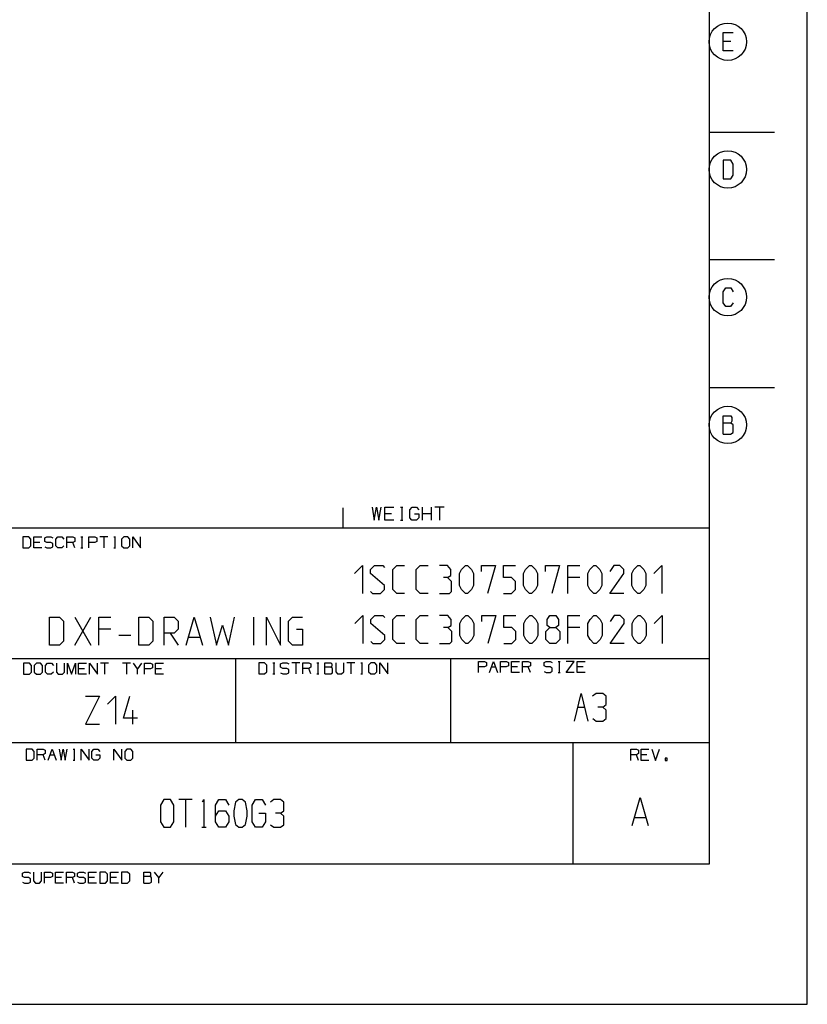
# Model space of a CAD drawing. Units: millimetres. Extents: x 0 to 420, y 0 to 297.
# Drawn here: x 336 to 420, y 0 to 105 of the extents above; entities that cross this region are included whole.
import ezdxf

# ---------------------------------------------------------------- set-up
doc = ezdxf.new("R2010")
doc.units = ezdxf.units.MM
doc.header["$LTSCALE"] = 23.1
doc.layers.get('0').update_dxf_attribs({"linetype": 'CONTINUOUS'})
doc.layers.add('13_NOTES', color=7, linetype='CONTINUOUS')
doc.layers.add('TFR-TRI', color=7, linetype='CONTINUOUS')

msp = doc.modelspace()

# ---------------------------------------------------------------- linework, layer by layer
at = {"color": 7, "linetype": 'CONTINUOUS'}
for p, q in [((420, 0), (420, 297)), ((420, 0), (420, 297)), ((0, 0), (420, 0)), ((0, 0), (420, 0))]:
    msp.add_line(p, q, dxfattribs=at)
at = {"layer": '13_NOTES', "color": 2, "linetype": 'CONTINUOUS'}
for p, q in [((371.6, 46.09), (372.45, 46.95)), ((372.45, 46.95), (372.45, 43.95)), ((373.31, 46.52), (373.74, 46.95)), ((373.31, 46.09), (373.31, 46.52)), ((373.74, 46.95), (374.6, 46.95)), ((374.6, 46.95), (374.81, 46.73)), ((375.67, 46.52), (376.1, 46.95)), ((375.67, 44.38), (375.67, 46.52)), ((376.1, 46.95), (376.95, 46.95)), ((378.17, 46.52), (378.6, 46.95)), ((378.17, 44.38), (378.17, 46.52)), ((378.6, 46.95), (379.45, 46.95)), ((381.52, 46.95), (380.67, 46.95)), ((381.88, 46.52), (381.52, 46.95)), ((381.88, 45.88), (381.88, 46.52)), ((382.81, 46.09), (383.02, 46.52)), ((383.02, 46.52), (383.45, 46.95)), ((383.45, 46.95), (383.67, 46.95)), ((383.67, 46.95), (384.1, 46.52)), ((384.1, 46.52), (384.31, 46.09)), ((385.17, 46.95), (386.67, 46.95)), ((385.17, 46.31), (385.17, 46.95)), ((386.67, 46.95), (385.81, 43.95)), ((387.52, 46.95), (388.81, 46.95)), ((387.52, 45.66), (387.52, 46.95)), ((389.67, 46.09), (389.88, 46.52)), ((389.88, 46.52), (390.31, 46.95)), ((390.31, 46.95), (390.52, 46.95)), ((390.52, 46.95), (390.95, 46.52)), ((390.95, 46.52), (391.17, 46.09)), ((392.02, 46.95), (393.52, 46.95)), ((392.02, 46.31), (392.02, 46.95)), ((393.52, 46.95), (392.67, 43.95)), ((394.38, 46.95), (395.67, 46.95)), ((394.38, 43.95), (394.38, 46.95)), ((396.52, 46.09), (396.74, 46.52)), ((396.74, 46.52), (397.17, 46.95)), ((397.17, 46.95), (397.38, 46.95)), ((397.38, 46.95), (397.81, 46.52)), ((397.81, 46.52), (398.02, 46.09)), ((399.31, 46.95), (398.88, 46.31)), ((399.95, 46.95), (399.31, 46.95)), ((400.38, 46.52), (399.95, 46.95)), ((400.38, 46.09), (400.38, 46.52)), ((401.24, 46.09), (401.45, 46.52)), ((401.45, 46.52), (401.88, 46.95)), ((401.88, 46.95), (402.1, 46.95)), ((402.1, 46.95), (402.52, 46.52)), ((402.52, 46.52), (402.74, 46.09)), ((403.6, 46.09), (404.45, 46.95)), ((404.45, 46.95), (404.45, 43.95)), ((374.81, 44.81), (373.31, 46.09)), ((381.52, 45.66), (381.1, 45.66)), ((381.52, 45.66), (381.88, 45.88)), ((381.95, 45.23), (381.52, 45.66)), ((382.81, 44.81), (382.81, 46.09)), ((384.31, 46.09), (384.31, 44.81)), ((388.38, 45.66), (387.52, 45.66)), ((388.81, 45.23), (388.38, 45.66)), ((389.67, 44.81), (389.67, 46.09)), ((391.17, 46.09), (391.17, 44.81)), ((395.67, 45.66), (394.38, 45.66)), ((396.52, 44.81), (396.52, 46.09)), ((398.02, 46.09), (398.02, 44.81)), ((398.88, 43.95), (400.38, 46.09)), ((401.24, 44.81), (401.24, 46.09)), ((402.74, 46.09), (402.74, 44.81)), ((374.38, 43.95), (374.81, 44.38)), ((374.81, 44.38), (374.81, 44.81)), ((376.1, 43.95), (375.67, 44.38)), ((378.6, 43.95), (378.17, 44.38)), ((381.95, 44.16), (381.95, 45.23)), ((383.02, 44.38), (382.81, 44.81)), ((383.45, 43.95), (383.02, 44.38)), ((384.1, 44.38), (383.67, 43.95)), ((384.31, 44.81), (384.1, 44.38)), ((388.38, 43.95), (388.81, 44.38)), ((388.81, 44.38), (388.81, 45.23)), ((389.88, 44.38), (389.67, 44.81)), ((390.31, 43.95), (389.88, 44.38)), ((390.95, 44.38), (390.52, 43.95)), ((391.17, 44.81), (390.95, 44.38)), ((396.74, 44.38), (396.52, 44.81)), ((397.17, 43.95), (396.74, 44.38)), ((397.81, 44.38), (397.38, 43.95)), ((398.02, 44.81), (397.81, 44.38)), ((401.45, 44.38), (401.24, 44.81)), ((401.88, 43.95), (401.45, 44.38)), ((402.52, 44.38), (402.1, 43.95)), ((402.74, 44.81), (402.52, 44.38)), ((373.31, 44.16), (373.52, 43.95)), ((373.52, 43.95), (374.38, 43.95)), ((376.95, 43.95), (376.1, 43.95)), ((379.45, 43.95), (378.6, 43.95)), ((380.67, 43.95), (381.74, 43.95)), ((381.74, 43.95), (381.95, 44.16)), ((383.67, 43.95), (383.45, 43.95)), ((387.52, 43.95), (388.38, 43.95)), ((390.52, 43.95), (390.31, 43.95)), ((397.38, 43.95), (397.17, 43.95)), ((400.38, 43.95), (398.88, 43.95)), ((402.1, 43.95), (401.88, 43.95)), ((338.96, 41.44), (340.03, 41.44)), ((338.96, 38.44), (338.96, 41.44)), ((340.03, 41.44), (340.46, 41.01)), ((341.67, 41.44), (343.39, 38.44)), ((341.67, 38.44), (343.39, 41.44)), ((344.24, 41.44), (345.53, 41.44)), ((344.24, 38.44), (344.24, 41.44)), ((348.53, 41.44), (349.6, 41.44)), ((348.53, 38.44), (348.53, 41.44)), ((349.6, 41.44), (350.03, 41.01)), ((351.24, 41.44), (352.32, 41.44)), ((351.24, 38.44), (351.24, 41.44)), ((352.32, 41.44), (352.74, 41.01)), ((353.6, 38.44), (354.46, 41.44)), ((354.46, 41.44), (355.32, 38.44)), ((356.17, 41.44), (356.82, 38.44)), ((358.1, 38.44), (358.74, 41.44)), ((360.82, 38.44), (360.82, 41.44)), ((362.17, 41.44), (363.67, 38.44)), ((362.17, 38.44), (362.17, 41.44)), ((363.67, 38.44), (363.67, 41.44)), ((364.53, 41.01), (364.96, 41.44)), ((364.96, 41.44), (366.03, 41.44)), ((371.62, 40.76), (372.48, 41.62)), ((372.48, 41.62), (372.48, 38.62)), ((373.34, 41.19), (373.77, 41.62)), ((373.34, 40.76), (373.34, 41.19)), ((373.77, 41.62), (374.62, 41.62)), ((374.62, 41.62), (374.84, 41.4)), ((375.69, 41.19), (376.12, 41.62)), ((375.69, 39.05), (375.69, 41.19)), ((376.12, 41.62), (376.98, 41.62)), ((378.19, 41.19), (378.62, 41.62)), ((378.19, 39.05), (378.19, 41.19)), ((378.62, 41.62), (379.48, 41.62)), ((381.55, 41.62), (380.69, 41.62)), ((381.91, 41.19), (381.55, 41.62)), ((381.91, 40.55), (381.91, 41.19)), ((382.84, 40.76), (383.05, 41.19)), ((383.05, 41.19), (383.48, 41.62)), ((383.48, 41.62), (383.69, 41.62)), ((383.69, 41.62), (384.12, 41.19)), ((384.12, 41.19), (384.34, 40.76)), ((385.19, 41.62), (386.69, 41.62)), ((385.19, 40.97), (385.19, 41.62)), ((386.69, 41.62), (385.84, 38.62)), ((387.55, 41.62), (388.84, 41.62)), ((387.55, 40.33), (387.55, 41.62)), ((389.69, 40.76), (389.91, 41.19)), ((389.91, 41.19), (390.34, 41.62)), ((390.34, 41.62), (390.55, 41.62)), ((390.55, 41.62), (390.98, 41.19)), ((390.98, 41.19), (391.19, 40.76)), ((392.19, 41.19), (392.48, 41.62)), ((392.19, 40.55), (392.19, 41.19)), ((392.48, 41.62), (393.12, 41.62)), ((393.12, 41.62), (393.41, 41.19)), ((393.41, 41.19), (393.41, 40.55)), ((394.41, 41.62), (395.69, 41.62)), ((394.41, 38.62), (394.41, 41.62)), ((396.55, 40.76), (396.77, 41.19)), ((396.77, 41.19), (397.19, 41.62)), ((397.19, 41.62), (397.41, 41.62)), ((397.41, 41.62), (397.84, 41.19)), ((397.84, 41.19), (398.05, 40.76)), ((399.34, 41.62), (398.91, 40.97)), ((399.98, 41.62), (399.34, 41.62)), ((400.41, 41.19), (399.98, 41.62)), ((400.41, 40.76), (400.41, 41.19)), ((401.27, 40.76), (401.48, 41.19)), ((401.48, 41.19), (401.91, 41.62)), ((401.91, 41.62), (402.12, 41.62)), ((402.12, 41.62), (402.55, 41.19)), ((402.55, 41.19), (402.77, 40.76)), ((403.62, 40.76), (404.48, 41.62)), ((404.48, 41.62), (404.48, 38.62)), ((340.46, 41.01), (340.46, 38.87)), ((345.53, 40.15), (344.24, 40.15)), ((350.03, 41.01), (350.03, 38.87)), ((352.74, 40.15), (352.32, 39.72)), ((352.74, 41.01), (352.74, 40.15)), ((356.82, 38.44), (357.46, 40.58)), ((357.46, 40.58), (358.1, 38.44)), ((364.53, 38.87), (364.53, 41.01)), ((365.39, 40.15), (366.03, 40.15)), ((366.03, 40.15), (366.03, 38.44)), ((374.84, 39.47), (373.34, 40.76)), ((381.55, 40.33), (381.12, 40.33)), ((381.55, 40.33), (381.91, 40.55)), ((381.98, 39.9), (381.55, 40.33)), ((382.84, 39.47), (382.84, 40.76)), ((384.34, 40.76), (384.34, 39.47)), ((388.41, 40.33), (387.55, 40.33)), ((388.84, 39.9), (388.41, 40.33)), ((389.69, 39.47), (389.69, 40.76)), ((391.19, 40.76), (391.19, 39.47)), ((392.05, 39.9), (392.48, 40.33)), ((392.48, 40.33), (392.19, 40.55)), ((392.48, 40.33), (393.12, 40.33)), ((393.41, 40.55), (393.12, 40.33)), ((393.12, 40.33), (393.55, 39.9)), ((395.69, 40.33), (394.41, 40.33)), ((396.55, 39.47), (396.55, 40.76)), ((398.05, 40.76), (398.05, 39.47)), ((398.91, 38.62), (400.41, 40.76)), ((401.27, 39.47), (401.27, 40.76)), ((402.77, 40.76), (402.77, 39.47)), ((346.39, 39.51), (347.67, 39.51)), ((352.32, 39.72), (351.24, 39.72)), ((351.89, 39.72), (352.74, 38.44)), ((353.89, 39.3), (355.03, 39.3)), ((374.41, 38.62), (374.84, 39.05)), ((374.84, 39.05), (374.84, 39.47)), ((376.12, 38.62), (375.69, 39.05)), ((378.62, 38.62), (378.19, 39.05)), ((381.98, 38.83), (381.98, 39.9)), ((383.05, 39.05), (382.84, 39.47)), ((383.48, 38.62), (383.05, 39.05)), ((384.12, 39.05), (383.69, 38.62)), ((384.34, 39.47), (384.12, 39.05)), ((388.41, 38.62), (388.84, 39.05)), ((388.84, 39.05), (388.84, 39.9)), ((389.91, 39.05), (389.69, 39.47)), ((390.34, 38.62), (389.91, 39.05)), ((390.98, 39.05), (390.55, 38.62)), ((391.19, 39.47), (390.98, 39.05)), ((392.05, 39.05), (392.05, 39.9)), ((392.48, 38.62), (392.05, 39.05)), ((393.55, 39.05), (393.12, 38.62)), ((393.55, 39.9), (393.55, 39.05)), ((396.77, 39.05), (396.55, 39.47)), ((397.19, 38.62), (396.77, 39.05)), ((397.84, 39.05), (397.41, 38.62)), ((398.05, 39.47), (397.84, 39.05)), ((401.48, 39.05), (401.27, 39.47)), ((401.91, 38.62), (401.48, 39.05)), ((402.55, 39.05), (402.12, 38.62)), ((402.77, 39.47), (402.55, 39.05)), ((340.03, 38.44), (338.96, 38.44)), ((340.46, 38.87), (340.03, 38.44)), ((349.6, 38.44), (348.53, 38.44)), ((350.03, 38.87), (349.6, 38.44)), ((364.96, 38.44), (364.53, 38.87)), ((366.03, 38.44), (364.96, 38.44)), ((373.34, 38.83), (373.55, 38.62)), ((373.55, 38.62), (374.41, 38.62)), ((376.98, 38.62), (376.12, 38.62)), ((379.48, 38.62), (378.62, 38.62)), ((380.69, 38.62), (381.77, 38.62)), ((381.77, 38.62), (381.98, 38.83)), ((383.69, 38.62), (383.48, 38.62)), ((387.55, 38.62), (388.41, 38.62)), ((390.55, 38.62), (390.34, 38.62)), ((393.12, 38.62), (392.48, 38.62)), ((397.41, 38.62), (397.19, 38.62)), ((400.41, 38.62), (398.91, 38.62)), ((402.12, 38.62), (401.91, 38.62)), ((342.83, 32.99), (344.33, 32.99)), ((344.33, 32.99), (342.83, 29.99)), ((345.19, 32.13), (346.05, 32.99)), ((346.05, 32.99), (346.05, 29.99)), ((346.9, 30.63), (347.55, 32.99)), ((348.4, 30.63), (346.9, 30.63)), ((347.9, 29.99), (347.9, 31.49)), ((342.83, 29.99), (344.33, 29.99)), ((401.28, 19.14), (402.14, 22.14)), ((402.14, 22.14), (403, 19.14)), ((401.57, 20), (402.71, 20))]:
    msp.add_line(p, q, dxfattribs=at)
at = {"layer": 'TFR-TRI', "color": 3, "linetype": 'CONTINUOUS'}
for p, q in [((420, 0), (420, 297)), ((409.5, 282), (409.5, 15)), ((411.02, 103.99), (412.08, 103.99)), ((411.02, 102.01), (411.02, 103.99)), ((411.82, 103.01), (411.02, 103.01)), ((412.08, 102.01), (411.02, 102.01)), ((409.5, 93.33), (416.5, 93.33)), ((411.81, 90.31), (411.02, 90.31)), ((411.02, 90.31), (411.02, 88.33)), ((412.09, 89.91), (411.81, 90.31)), ((412.09, 88.72), (412.09, 89.91)), ((411.81, 88.33), (412.09, 88.72)), ((411.02, 88.33), (411.81, 88.33)), ((416.5, 79.67), (409.5, 79.67)), ((411.02, 76.25), (411.28, 76.65)), ((411.02, 75.07), (411.02, 76.25)), ((411.28, 76.65), (411.82, 76.65)), ((411.82, 76.65), (412.08, 76.25)), ((411.28, 74.67), (411.02, 75.07)), ((412.07, 75.07), (411.8, 74.67)), ((411.8, 74.67), (411.28, 74.67)), ((409.5, 66), (416.5, 66)), ((411.02, 62.98), (411.82, 62.98)), ((411.02, 61), (411.02, 62.98)), ((411.82, 62.18), (411.02, 62.18)), ((411.82, 62.98), (411.94, 62.79)), ((411.94, 62.39), (411.82, 62.18)), ((412.07, 62), (411.82, 62.18)), ((411.94, 62.79), (411.94, 62.39)), ((411.8, 61), (412.07, 61.18)), ((412.07, 61.18), (412.07, 62)), ((411.02, 61), (411.8, 61)), ((370.37, 51), (370.37, 53.13)), ((373.47, 53.18), (373.7, 51.8)), ((373.7, 51.8), (373.95, 53.18)), ((373.95, 53.18), (374.2, 51.8)), ((374.2, 51.8), (374.45, 53.18)), ((374.82, 53.18), (375.79, 53.18)), ((374.82, 51.8), (374.82, 53.18)), ((376.52, 53.18), (376.76, 53.18)), ((376.65, 53.18), (376.65, 51.8)), ((377.49, 52.91), (377.74, 53.18)), ((377.49, 52.07), (377.49, 52.91)), ((377.74, 53.18), (378.22, 53.18)), ((378.22, 53.18), (378.46, 52.91)), ((378.84, 51.8), (378.84, 53.18)), ((379.82, 51.8), (379.82, 53.18)), ((381.16, 53.18), (380.19, 53.18)), ((380.67, 53.18), (380.67, 51.8)), ((375.55, 52.5), (374.82, 52.5)), ((375.79, 51.8), (374.82, 51.8)), ((376.52, 51.8), (376.76, 51.8)), ((377.73, 51.8), (377.49, 52.07)), ((378.23, 51.8), (377.73, 51.8)), ((377.99, 52.5), (378.48, 52.5)), ((378.48, 52.07), (378.23, 51.8)), ((378.48, 52.5), (378.48, 52.07)), ((379.82, 52.5), (378.84, 52.5)), ((230.5, 51), (409.5, 51)), ((336.76, 50.02), (336.14, 50.02)), ((336.14, 50.02), (336.14, 48.83)), ((336.99, 49.78), (336.76, 50.02)), ((336.99, 49.07), (336.99, 49.78)), ((337.31, 50.02), (338.16, 50.02)), ((337.31, 48.83), (337.31, 50.02)), ((338.47, 49.91), (338.7, 50.02)), ((338.47, 49.54), (338.47, 49.91)), ((338.7, 49.43), (338.47, 49.54)), ((338.7, 50.02), (339.12, 50.02)), ((339.12, 50.02), (339.34, 49.91)), ((339.66, 49.78), (339.87, 50.02)), ((339.66, 49.07), (339.66, 49.78)), ((339.87, 50.02), (340.3, 50.02)), ((340.3, 50.02), (340.51, 49.78)), ((340.83, 50.02), (341.47, 50.02)), ((340.83, 48.83), (340.83, 50.02)), ((341.47, 50.02), (341.68, 49.91)), ((341.68, 49.54), (341.47, 49.43)), ((341.68, 49.91), (341.68, 49.54)), ((342.32, 50.02), (342.53, 50.02)), ((342.43, 50.02), (342.43, 48.83)), ((343.18, 50.02), (343.82, 50.02)), ((343.18, 48.83), (343.18, 50.02)), ((344.03, 49.54), (343.81, 49.43)), ((343.82, 50.02), (344.03, 49.91)), ((344.03, 49.91), (344.03, 49.54)), ((345.2, 50.02), (344.35, 50.02)), ((344.78, 50.02), (344.78, 48.83)), ((345.84, 50.02), (346.05, 50.02)), ((345.95, 50.02), (345.95, 48.83)), ((346.91, 50.02), (346.69, 49.78)), ((346.69, 49.78), (346.69, 49.07)), ((347.34, 50.02), (346.91, 50.02)), ((347.55, 49.78), (347.34, 50.02)), ((347.55, 49.07), (347.55, 49.78)), ((347.87, 50.02), (348.72, 48.83)), ((347.87, 48.83), (347.87, 50.02)), ((348.72, 48.83), (348.72, 50.02)), ((336.14, 48.83), (336.76, 48.83)), ((336.76, 48.83), (336.99, 49.07)), ((337.95, 49.43), (337.31, 49.43)), ((338.16, 48.83), (337.31, 48.83)), ((338.47, 48.94), (338.69, 48.83)), ((338.69, 48.83), (339.12, 48.83)), ((339.12, 49.43), (338.7, 49.43)), ((339.34, 49.31), (339.12, 49.43)), ((339.12, 48.83), (339.34, 48.96)), ((339.34, 48.96), (339.34, 49.31)), ((339.87, 48.83), (339.66, 49.07)), ((340.28, 48.83), (339.87, 48.83)), ((340.5, 49.07), (340.28, 48.83)), ((341.47, 49.43), (340.83, 49.43)), ((341.68, 48.83), (341.47, 49.43)), ((342.32, 48.83), (342.53, 48.83)), ((343.81, 49.43), (343.18, 49.43)), ((345.84, 48.83), (346.05, 48.83)), ((346.69, 49.07), (346.91, 48.83)), ((346.91, 48.83), (347.34, 48.83)), ((347.34, 48.83), (347.55, 49.07)), ((230.5, 37), (409.5, 37)), ((358.85, 37), (358.85, 28)), ((381.89, 28), (381.89, 37)), ((336.82, 36.5), (336.19, 36.5)), ((336.19, 36.5), (336.19, 35.31)), ((337.04, 36.26), (336.82, 36.5)), ((337.04, 35.55), (337.04, 36.26)), ((337.58, 36.5), (337.35, 36.26)), ((337.35, 36.26), (337.35, 35.55)), ((338.01, 36.5), (337.58, 36.5)), ((338.22, 36.26), (338.01, 36.5)), ((338.22, 35.55), (338.22, 36.26)), ((338.54, 36.26), (338.75, 36.5)), ((338.54, 35.55), (338.54, 36.26)), ((338.75, 36.5), (339.18, 36.5)), ((339.18, 36.5), (339.4, 36.26)), ((339.72, 36.5), (339.72, 35.55)), ((340.57, 35.55), (340.57, 36.5)), ((340.9, 36.5), (341.32, 35.31)), ((340.9, 35.31), (340.9, 36.5)), ((341.32, 35.31), (341.75, 36.5)), ((341.75, 36.5), (341.75, 35.31)), ((342.07, 36.5), (342.93, 36.5)), ((342.07, 35.31), (342.07, 36.5)), ((342.72, 35.91), (342.07, 35.91)), ((343.25, 36.5), (344.11, 35.31)), ((343.25, 35.31), (343.25, 36.5)), ((344.11, 35.31), (344.11, 36.5)), ((345.28, 36.5), (344.43, 36.5)), ((344.86, 36.5), (344.86, 35.31)), ((347.64, 36.5), (346.78, 36.5)), ((347.21, 36.5), (347.21, 35.31)), ((348.39, 35.91), (347.96, 36.5)), ((348.82, 36.5), (348.39, 35.91)), ((348.39, 35.31), (348.39, 35.91)), ((349.14, 36.5), (349.78, 36.5)), ((349.14, 35.31), (349.14, 36.5)), ((349.77, 35.91), (349.14, 35.91)), ((349.99, 36.02), (349.77, 35.91)), ((349.78, 36.5), (349.99, 36.38)), ((349.99, 36.38), (349.99, 36.02)), ((350.32, 36.5), (351.17, 36.5)), ((350.32, 35.31), (350.32, 36.5)), ((350.96, 35.91), (350.32, 35.91)), ((361.98, 36.54), (361.35, 36.54)), ((361.35, 36.54), (361.35, 35.35)), ((362.21, 36.3), (361.98, 36.54)), ((362.21, 35.59), (362.21, 36.3)), ((362.84, 36.54), (363.06, 36.54)), ((362.95, 36.54), (362.95, 35.35)), ((363.69, 36.43), (363.92, 36.54)), ((363.69, 36.07), (363.69, 36.43)), ((363.92, 35.95), (363.69, 36.07)), ((363.92, 36.54), (364.34, 36.54)), ((364.34, 35.95), (363.92, 35.95)), ((364.34, 36.54), (364.56, 36.43)), ((364.56, 35.83), (364.34, 35.95)), ((364.56, 35.48), (364.56, 35.83)), ((365.73, 36.54), (364.88, 36.54)), ((365.31, 36.54), (365.31, 35.35)), ((366.05, 36.54), (366.7, 36.54)), ((366.05, 35.35), (366.05, 36.54)), ((366.7, 35.95), (366.05, 35.95)), ((366.7, 36.54), (366.91, 36.43)), ((366.91, 36.07), (366.7, 35.95)), ((366.91, 35.35), (366.7, 35.95)), ((366.91, 36.43), (366.91, 36.07)), ((367.55, 36.54), (367.76, 36.54)), ((367.66, 36.54), (367.66, 35.35)), ((368.41, 36.54), (369.05, 36.54)), ((368.41, 35.35), (368.41, 36.54)), ((369.05, 36.07), (368.41, 36.07)), ((369.05, 36.54), (369.15, 36.43)), ((369.15, 36.19), (369.05, 36.07)), ((369.25, 35.95), (369.05, 36.07)), ((369.15, 36.43), (369.15, 36.19)), ((369.25, 35.47), (369.25, 35.95)), ((369.58, 36.54), (369.58, 35.59)), ((370.44, 35.59), (370.44, 36.54)), ((371.61, 36.54), (370.76, 36.54)), ((371.18, 36.54), (371.18, 35.35)), ((372.25, 36.54), (372.46, 36.54)), ((372.36, 36.54), (372.36, 35.35)), ((373.32, 36.54), (373.1, 36.3)), ((373.1, 36.3), (373.1, 35.59)), ((373.75, 36.54), (373.32, 36.54)), ((373.96, 36.3), (373.75, 36.54)), ((373.96, 35.59), (373.96, 36.3)), ((374.28, 36.54), (375.14, 35.35)), ((374.28, 35.35), (374.28, 36.54)), ((375.14, 35.35), (375.14, 36.54)), ((384.85, 36.69), (385.49, 36.69)), ((384.85, 35.5), (384.85, 36.69)), ((385.48, 36.1), (384.85, 36.1)), ((385.7, 36.22), (385.48, 36.1)), ((385.49, 36.69), (385.7, 36.58)), ((385.7, 36.58), (385.7, 36.22)), ((386.02, 35.5), (386.45, 36.69)), ((386.24, 36.1), (386.66, 36.1)), ((386.45, 36.69), (386.87, 35.5)), ((387.19, 36.69), (387.83, 36.69)), ((387.19, 35.5), (387.19, 36.69)), ((387.82, 36.1), (387.19, 36.1)), ((388.04, 36.22), (387.82, 36.1)), ((387.83, 36.69), (388.04, 36.58)), ((388.04, 36.58), (388.04, 36.22)), ((388.36, 36.69), (389.22, 36.69)), ((388.36, 35.5), (388.36, 36.69)), ((389, 36.1), (388.36, 36.1)), ((389.54, 36.69), (390.17, 36.69)), ((389.54, 35.5), (389.54, 36.69)), ((390.17, 36.1), (389.54, 36.1)), ((390.17, 36.69), (390.39, 36.58)), ((390.39, 36.22), (390.17, 36.1)), ((390.39, 35.5), (390.17, 36.1)), ((390.39, 36.58), (390.39, 36.22)), ((391.87, 36.58), (392.09, 36.69)), ((391.87, 36.22), (391.87, 36.58)), ((392.09, 36.1), (391.87, 36.22)), ((392.09, 36.69), (392.52, 36.69)), ((392.52, 36.1), (392.09, 36.1)), ((392.52, 36.69), (392.73, 36.58)), ((392.73, 35.98), (392.52, 36.1)), ((392.73, 35.63), (392.73, 35.98)), ((393.36, 36.69), (393.57, 36.69)), ((393.47, 36.69), (393.47, 35.5)), ((395.07, 36.69), (394.22, 36.69)), ((394.22, 35.5), (395.07, 36.69)), ((395.39, 36.69), (396.24, 36.69)), ((395.39, 35.5), (395.39, 36.69)), ((396.03, 36.1), (395.39, 36.1)), ((336.19, 35.31), (336.82, 35.31)), ((336.82, 35.31), (337.04, 35.55)), ((337.35, 35.55), (337.58, 35.31)), ((337.58, 35.31), (338.01, 35.31)), ((338.01, 35.31), (338.22, 35.55)), ((338.75, 35.31), (338.54, 35.55)), ((339.17, 35.31), (338.75, 35.31)), ((339.39, 35.55), (339.17, 35.31)), ((339.72, 35.55), (339.92, 35.31)), ((339.92, 35.31), (340.35, 35.31)), ((340.35, 35.31), (340.57, 35.55)), ((342.93, 35.31), (342.07, 35.31)), ((351.17, 35.31), (350.32, 35.31)), ((361.35, 35.35), (361.98, 35.35)), ((361.98, 35.35), (362.21, 35.59)), ((362.84, 35.35), (363.06, 35.35)), ((363.69, 35.47), (363.91, 35.35)), ((363.91, 35.35), (364.34, 35.35)), ((364.34, 35.35), (364.56, 35.48)), ((367.55, 35.35), (367.76, 35.35)), ((368.41, 35.35), (369.04, 35.35)), ((369.04, 35.35), (369.25, 35.47)), ((369.58, 35.59), (369.78, 35.35)), ((369.78, 35.35), (370.21, 35.35)), ((370.21, 35.35), (370.44, 35.59)), ((372.25, 35.35), (372.46, 35.35)), ((373.1, 35.59), (373.32, 35.35)), ((373.32, 35.35), (373.75, 35.35)), ((373.75, 35.35), (373.96, 35.59)), ((389.22, 35.5), (388.36, 35.5)), ((391.87, 35.62), (392.08, 35.5)), ((392.08, 35.5), (392.52, 35.5)), ((392.52, 35.5), (392.73, 35.63)), ((393.36, 35.5), (393.57, 35.5)), ((395.07, 35.5), (394.22, 35.5)), ((396.24, 35.5), (395.39, 35.5)), ((395.11, 30.3), (395.82, 33.27)), ((395.82, 33.27), (396.54, 30.3)), ((397.41, 33.27), (397.05, 32.99)), ((398.14, 33.27), (397.41, 33.27)), ((398.5, 32.99), (398.14, 33.27)), ((398.5, 32.08), (398.5, 32.99)), ((395.47, 31.8), (396.18, 31.8)), ((398.14, 31.8), (397.6, 31.8)), ((398.14, 31.8), (398.5, 32.08)), ((398.5, 31.49), (398.14, 31.8)), ((397.07, 30.58), (397.41, 30.3)), ((398.14, 30.3), (398.5, 30.58)), ((398.5, 30.58), (398.5, 31.49)), ((397.41, 30.3), (398.14, 30.3)), ((284, 28), (409.5, 28)), ((394.92, 28), (394.92, 15)), ((337.12, 27.3), (336.49, 27.3)), ((336.49, 27.3), (336.49, 26.11)), ((337.34, 27.06), (337.12, 27.3)), ((337.12, 26.11), (337.34, 26.35)), ((337.34, 26.35), (337.34, 27.06)), ((337.66, 27.3), (338.3, 27.3)), ((337.66, 26.11), (337.66, 27.3)), ((338.3, 26.71), (337.66, 26.71)), ((338.3, 27.3), (338.52, 27.19)), ((338.52, 26.82), (338.3, 26.71)), ((338.52, 26.11), (338.3, 26.71)), ((338.52, 27.19), (338.52, 26.82)), ((338.84, 26.11), (339.26, 27.3)), ((339.05, 26.71), (339.47, 26.71)), ((339.26, 27.3), (339.69, 26.11)), ((340.01, 27.3), (340.21, 26.11)), ((340.21, 26.11), (340.42, 27.3)), ((340.42, 27.3), (340.64, 26.11)), ((340.64, 26.11), (340.86, 27.3)), ((341.49, 27.3), (341.7, 27.3)), ((341.6, 27.3), (341.6, 26.11)), ((342.35, 27.3), (343.2, 26.11)), ((342.35, 26.11), (342.35, 27.3)), ((343.2, 26.11), (343.2, 27.3)), ((343.51, 27.06), (343.73, 27.3)), ((343.51, 26.35), (343.51, 27.06)), ((343.72, 26.11), (343.51, 26.35)), ((343.73, 27.3), (344.14, 27.3)), ((343.94, 26.71), (344.37, 26.71)), ((344.14, 27.3), (344.36, 27.06)), ((344.37, 26.35), (344.16, 26.11)), ((344.37, 26.71), (344.37, 26.35)), ((345.86, 27.3), (346.71, 26.11)), ((345.86, 26.11), (345.86, 27.3)), ((346.71, 26.11), (346.71, 27.3)), ((347.24, 27.3), (347.02, 27.06)), ((347.02, 27.06), (347.02, 26.35)), ((347.02, 26.35), (347.24, 26.11)), ((347.67, 27.3), (347.24, 27.3)), ((347.88, 27.06), (347.67, 27.3)), ((347.67, 26.11), (347.88, 26.35)), ((347.88, 26.35), (347.88, 27.06)), ((401.12, 27.29), (401.74, 27.29)), ((401.12, 26.1), (401.12, 27.29)), ((401.74, 26.7), (401.12, 26.7)), ((401.74, 27.29), (401.94, 27.18)), ((401.94, 26.82), (401.74, 26.7)), ((401.94, 26.1), (401.74, 26.7)), ((401.94, 27.18), (401.94, 26.82)), ((402.25, 27.29), (403.07, 27.29)), ((402.25, 26.1), (402.25, 27.29)), ((402.86, 26.7), (402.25, 26.7)), ((403.37, 27.29), (403.78, 26.1)), ((403.78, 26.1), (404.19, 27.29)), ((405.01, 26.34), (404.8, 26.34)), ((404.8, 26.34), (404.8, 26.1)), ((405.01, 26.1), (405.01, 26.34)), ((336.49, 26.11), (337.12, 26.11)), ((341.49, 26.11), (341.7, 26.11)), ((344.16, 26.11), (343.72, 26.11)), ((347.24, 26.11), (347.67, 26.11)), ((403.07, 26.1), (402.25, 26.1)), ((404.8, 26.1), (405.01, 26.1)), ((351.21, 21.9), (350.83, 21.31)), ((350.83, 21.31), (350.83, 19.53)), ((351.92, 21.9), (351.21, 21.9)), ((352.28, 21.31), (351.92, 21.9)), ((352.28, 19.53), (352.28, 21.31)), ((354.24, 21.9), (352.81, 21.9)), ((353.53, 21.9), (353.53, 18.94)), ((355.34, 21.65), (355.49, 21.9)), ((355.49, 21.9), (355.49, 18.94)), ((356.74, 21.31), (357.07, 21.9)), ((356.74, 19.53), (356.74, 21.31)), ((357.07, 21.9), (357.8, 21.9)), ((357.8, 21.9), (358.16, 21.31)), ((358.87, 21.62), (358.68, 20.72)), ((359.22, 21.9), (358.87, 21.62)), ((359.58, 21.9), (359.22, 21.9)), ((359.93, 21.62), (359.58, 21.9)), ((360.12, 20.72), (359.93, 21.62)), ((360.64, 21.31), (361.01, 21.9)), ((360.64, 19.53), (360.64, 21.31)), ((361.01, 21.9), (361.71, 21.9)), ((361.71, 21.9), (362.06, 21.31)), ((362.96, 21.9), (362.6, 21.62)), ((363.69, 21.9), (362.96, 21.9)), ((364.04, 21.62), (363.69, 21.9)), ((364.04, 20.72), (364.04, 21.62)), ((356.74, 20.12), (357.07, 20.72)), ((357.07, 20.72), (357.8, 20.72)), ((357.8, 20.72), (358.16, 20.12)), ((358.16, 20.12), (358.16, 19.53)), ((358.68, 20.72), (358.7, 20.12)), ((358.7, 20.12), (358.87, 19.25)), ((359.93, 19.25), (360.12, 20.12)), ((360.12, 20.12), (360.12, 20.72)), ((361.37, 20.44), (362.08, 20.44)), ((362.08, 20.44), (362.08, 19.53)), ((363.69, 20.44), (363.14, 20.44)), ((363.69, 20.44), (364.04, 20.72)), ((364.04, 20.12), (363.69, 20.44)), ((364.04, 19.22), (364.04, 20.12)), ((350.83, 19.53), (351.21, 18.94)), ((351.92, 18.94), (352.28, 19.53)), ((357.07, 18.94), (356.74, 19.53)), ((358.16, 19.53), (357.8, 18.94)), ((358.87, 19.25), (359.22, 18.94)), ((359.58, 18.94), (359.93, 19.25)), ((361, 18.94), (360.64, 19.53)), ((362.08, 19.53), (361.73, 18.94)), ((362.62, 19.22), (362.96, 18.94)), ((363.69, 18.94), (364.04, 19.22)), ((351.21, 18.94), (351.92, 18.94)), ((355.26, 18.94), (355.71, 18.94)), ((357.8, 18.94), (357.07, 18.94)), ((359.22, 18.94), (359.58, 18.94)), ((361.73, 18.94), (361, 18.94)), ((362.96, 18.94), (363.69, 18.94)), ((409.5, 15), (10.49, 15)), ((336.08, 14.03), (336.31, 14.15)), ((336.08, 13.67), (336.08, 14.03)), ((336.31, 14.15), (336.73, 14.15)), ((336.73, 14.15), (336.95, 14.03)), ((337.27, 14.15), (337.27, 13.2)), ((338.13, 13.2), (338.13, 14.15)), ((338.45, 14.15), (339.09, 14.15)), ((338.45, 12.96), (338.45, 14.15)), ((339.09, 14.15), (339.3, 14.03)), ((339.3, 14.03), (339.3, 13.67)), ((339.62, 14.15), (340.48, 14.15)), ((339.62, 12.96), (339.62, 14.15)), ((340.8, 14.15), (341.44, 14.15)), ((340.8, 12.96), (340.8, 14.15)), ((341.44, 14.15), (341.66, 14.03)), ((341.66, 14.03), (341.66, 13.67)), ((341.97, 14.03), (342.19, 14.15)), ((341.97, 13.67), (341.97, 14.03)), ((342.19, 14.15), (342.62, 14.15)), ((342.62, 14.15), (342.84, 14.03)), ((343.16, 14.15), (344.01, 14.15)), ((343.16, 12.96), (343.16, 14.15)), ((344.97, 14.15), (344.34, 14.15)), ((344.34, 14.15), (344.34, 12.96)), ((345.19, 13.91), (344.97, 14.15)), ((345.19, 13.2), (345.19, 13.91)), ((345.51, 14.15), (346.37, 14.15)), ((345.51, 12.96), (345.51, 14.15)), ((347.32, 14.15), (346.69, 14.15)), ((346.69, 14.15), (346.69, 12.96)), ((347.55, 13.91), (347.32, 14.15)), ((347.55, 13.2), (347.55, 13.91)), ((349.05, 14.15), (349.69, 14.15)), ((349.05, 12.96), (349.05, 14.15)), ((349.69, 14.15), (349.79, 14.03)), ((349.79, 13.8), (349.69, 13.67)), ((349.79, 14.03), (349.79, 13.8)), ((350.65, 13.56), (350.22, 14.15)), ((351.08, 14.15), (350.65, 13.56)), ((336.31, 13.56), (336.08, 13.67)), ((336.08, 13.07), (336.29, 12.96)), ((336.29, 12.96), (336.73, 12.96)), ((336.73, 13.56), (336.31, 13.56)), ((336.95, 13.43), (336.73, 13.56)), ((336.73, 12.96), (336.95, 13.08)), ((336.95, 13.08), (336.95, 13.43)), ((337.27, 13.2), (337.47, 12.96)), ((337.47, 12.96), (337.9, 12.96)), ((337.9, 12.96), (338.13, 13.2)), ((339.08, 13.56), (338.45, 13.56)), ((339.3, 13.67), (339.08, 13.56)), ((340.27, 13.56), (339.62, 13.56)), ((340.48, 12.96), (339.62, 12.96)), ((341.44, 13.56), (340.8, 13.56)), ((341.66, 13.67), (341.44, 13.56)), ((341.66, 12.96), (341.44, 13.56)), ((342.19, 13.56), (341.97, 13.67)), ((341.97, 13.07), (342.18, 12.96)), ((342.18, 12.96), (342.62, 12.96)), ((342.62, 13.56), (342.19, 13.56)), ((342.84, 13.43), (342.62, 13.56)), ((342.62, 12.96), (342.84, 13.08)), ((342.84, 13.08), (342.84, 13.43)), ((343.8, 13.56), (343.16, 13.56)), ((344.01, 12.96), (343.16, 12.96)), ((344.34, 12.96), (344.97, 12.96)), ((344.97, 12.96), (345.19, 13.2)), ((346.15, 13.56), (345.51, 13.56)), ((346.37, 12.96), (345.51, 12.96)), ((346.69, 12.96), (347.32, 12.96)), ((347.32, 12.96), (347.55, 13.2)), ((349.69, 13.67), (349.05, 13.67)), ((349.05, 12.96), (349.68, 12.96)), ((349.68, 12.96), (349.89, 13.07)), ((349.89, 13.56), (349.69, 13.67)), ((349.89, 13.07), (349.89, 13.56)), ((350.65, 12.96), (350.65, 13.56)), ((0, 0), (420, 0))]:
    msp.add_line(p, q, dxfattribs=at)
for centre in [(411.5, 103), (411.5, 89.33), (411.5, 75.67), (411.5, 62)]:
    msp.add_circle(centre, 2, dxfattribs=at)

doc.saveas('drawing.dxf')
